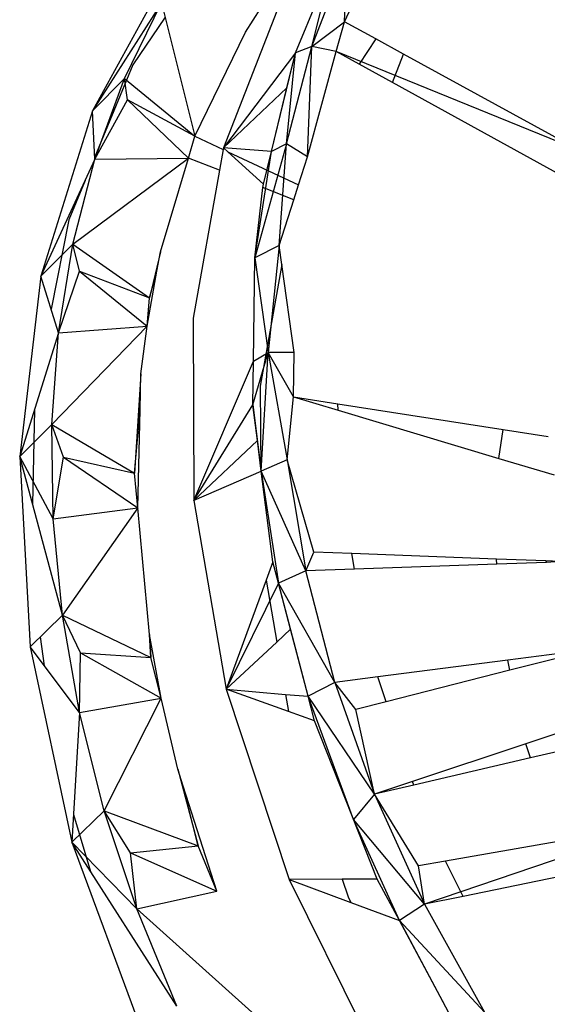
# Model space of a CAD drawing. Extents: x -26.7 to 25.2, y -24.6 to 23.6.
# Drawn here: x 12 to 13, y -7.3 to -5.3 of the extents above; entities that cross this region are included whole.
import ezdxf

# ---------------------------------------------------------------- set-up
doc = ezdxf.new("R2010")
doc.units = 0
doc.header["$MEASUREMENT"] = 0
doc.layers.get('0').update_dxf_attribs({"linetype": 'CONTINUOUS'})

msp = doc.modelspace()

# ---------------------------------------------------------------- linework, layer by layer
for p, q in [((12.6336, -5.3461), (12.7472, -5.1032)), ((12.569, -5.3952), (12.6397, -5.2146)), ((12.6336, -5.3461), (12.6397, -5.2146)), ((12.2948, -5.2324), (12.1352, -5.5225)), ((12.5368, -5.4079), (12.6115, -5.2287)), ((12.569, -5.3952), (12.6115, -5.2287)), ((12.5138, -5.2901), (12.3944, -5.5956)), ((12.2716, -5.3086), (12.1352, -5.5225)), ((12.1987, -5.4588), (12.2716, -5.3086)), ((12.2716, -5.3086), (12.3375, -5.573)), ((12.4379, -5.3667), (12.4684, -5.3196)), ((12.2788, -5.3371), (12.2148, -5.4316)), ((12.569, -5.3952), (12.6336, -5.3461)), ((12.6175, -5.405), (12.6336, -5.3461)), ((12.696, -5.3802), (12.6336, -5.3461)), ((12.3375, -5.573), (12.4379, -5.3667)), ((12.5189, -5.5876), (12.569, -5.3952)), ((12.569, -5.3952), (12.5368, -5.4079)), ((12.5606, -5.6137), (12.569, -5.3952)), ((12.6175, -5.405), (12.569, -5.3952)), ((12.696, -5.3802), (12.6631, -5.4302)), ((12.7508, -5.4103), (12.696, -5.3802)), ((12.5368, -5.4079), (12.3944, -5.5956)), ((12.4892, -5.6029), (12.5368, -5.4079)), ((12.5189, -5.5876), (12.5368, -5.4079)), ((12.5199, -5.4772), (12.5368, -5.4079)), ((12.5606, -5.6137), (12.6175, -5.405)), ((12.6631, -5.4302), (12.6175, -5.405)), ((13.1007, -5.6019), (12.6175, -5.405)), ((12.729, -5.4665), (12.7508, -5.4103)), ((13.1007, -5.6019), (12.7508, -5.4103)), ((12.2148, -5.4316), (12.14, -5.6137)), ((12.729, -5.4665), (12.6631, -5.4302)), ((12.1987, -5.4588), (12.1352, -5.5225)), ((12.1402, -5.6185), (12.1987, -5.4588)), ((12.2045, -5.5011), (12.1987, -5.4588)), ((12.1987, -5.4588), (12.3375, -5.573)), ((13.0794, -5.6596), (12.729, -5.4665)), ((12.3944, -5.5956), (12.5199, -5.4772)), ((12.4892, -5.6029), (12.5199, -5.4772)), ((12.1402, -5.6185), (12.2045, -5.5011)), ((12.3375, -5.573), (12.2045, -5.5011)), ((12.2045, -5.5011), (12.3254, -5.616)), ((12.1352, -5.5225), (12.033, -5.85)), ((12.1402, -5.6185), (12.1352, -5.5225)), ((12.3254, -5.616), (12.3375, -5.573)), ((12.3375, -5.573), (12.3937, -5.5992)), ((12.5189, -5.5876), (12.4562, -5.8134)), ((12.5189, -5.5876), (12.4892, -5.6029)), ((12.5043, -5.7889), (12.5189, -5.5876)), ((12.5606, -5.6137), (12.5189, -5.5876)), ((12.3937, -5.5992), (12.3864, -5.6402)), ((12.3944, -5.5956), (12.3937, -5.5992)), ((12.4892, -5.6029), (12.3944, -5.5956)), ((12.4031, -5.6036), (12.3944, -5.5956)), ((12.4031, -5.6036), (12.5429, -5.6689)), ((12.4733, -5.668), (12.4031, -5.6036)), ((12.4562, -5.8134), (12.4892, -5.6029)), ((12.4733, -5.668), (12.4892, -5.6029)), ((12.1402, -5.6185), (12.033, -5.85)), ((12.0966, -5.7866), (12.3254, -5.616)), ((12.0966, -5.7866), (12.1402, -5.6185)), ((12.1402, -5.6185), (12.3254, -5.616)), ((12.2697, -5.8014), (12.3254, -5.616)), ((12.3864, -5.6402), (12.3254, -5.616)), ((12.5429, -5.6689), (12.5606, -5.6137)), ((12.3864, -5.6402), (12.3344, -5.9332)), ((12.1207, -5.6607), (12.0887, -5.7385)), ((12.4725, -5.6743), (12.4733, -5.668)), ((12.5334, -5.6984), (12.5429, -5.6689)), ((12.4562, -5.8134), (12.4725, -5.6743)), ((12.5334, -5.6984), (12.4725, -5.6743)), ((12.5043, -5.7889), (12.5334, -5.6984)), ((12.0887, -5.7385), (12.0534, -5.9153)), ((12.0966, -5.7866), (12.033, -5.85)), ((12.068, -5.9619), (12.0966, -5.7866)), ((12.0966, -5.7866), (12.248, -5.8927)), ((12.1094, -5.8402), (12.0966, -5.7866)), ((12.2697, -5.8014), (12.248, -5.8927)), ((12.2629, -5.8396), (12.2697, -5.8014)), ((12.5043, -5.7889), (12.4562, -5.8134)), ((12.5043, -5.7889), (12.4831, -6.0009)), ((12.5096, -5.8266), (12.5043, -5.7889)), ((12.4536, -6.0181), (12.4562, -5.8134)), ((12.4562, -5.8134), (12.4831, -6.0009)), ((12.5096, -5.8266), (12.4672, -6.0673)), ((12.5341, -6.0007), (12.5096, -5.8266)), ((12.068, -5.9619), (12.1094, -5.8402)), ((12.1094, -5.8402), (12.248, -5.8927)), ((12.1094, -5.8402), (12.2433, -5.9488)), ((12.2433, -5.9488), (12.2629, -5.8396)), ((12.248, -5.8927), (12.2629, -5.8396)), ((12.033, -5.85), (11.9913, -6.2067)), ((12.068, -5.9619), (12.033, -5.85)), ((12.2433, -5.9488), (12.248, -5.8927)), ((12.3344, -5.9332), (12.3361, -6.2938)), ((12.068, -5.9619), (11.9913, -6.2067)), ((12.055, -6.1435), (12.2433, -5.9488)), ((12.055, -6.1435), (12.068, -5.9619)), ((12.068, -5.9619), (12.2433, -5.9488)), ((12.231, -6.0433), (12.2433, -5.9488)), ((12.4525, -6.1047), (12.4831, -6.0009)), ((12.4536, -6.0181), (12.4831, -6.0009)), ((12.4692, -6.2358), (12.4831, -6.0009)), ((12.5341, -6.0007), (12.4831, -6.0009)), ((12.5331, -6.0888), (12.4831, -6.0009)), ((12.4831, -6.0009), (12.5207, -6.2135)), ((12.5331, -6.0888), (12.5341, -6.0007)), ((12.3361, -6.2938), (12.4536, -6.0181)), ((12.4525, -6.1047), (12.4536, -6.0181)), ((12.231, -6.0433), (12.2187, -6.2398)), ((12.2293, -6.1138), (12.231, -6.0433)), ((12.4672, -6.0673), (12.4681, -6.2362)), ((12.5207, -6.2135), (12.5331, -6.0888)), ((12.5331, -6.0888), (12.621, -6.1024)), ((12.5331, -6.0888), (12.6211, -6.1151)), ((12.0203, -6.1141), (12.0167, -6.3012)), ((12.2187, -6.2398), (12.2293, -6.1138)), ((12.2248, -6.3087), (12.2293, -6.1138)), ((12.3361, -6.2938), (12.4525, -6.1047)), ((12.4615, -6.175), (12.4525, -6.1047)), ((12.4525, -6.1047), (12.4692, -6.2358)), ((12.6211, -6.1151), (12.621, -6.1024)), ((12.621, -6.1024), (12.948, -6.1532)), ((12.6211, -6.1151), (12.9392, -6.2104)), ((12.055, -6.1435), (11.9913, -6.2067)), ((12.055, -6.1435), (12.2187, -6.2398)), ((12.0575, -6.3301), (12.055, -6.1435)), ((12.078, -6.2084), (12.055, -6.1435)), ((12.9392, -6.2104), (12.948, -6.1532)), ((12.948, -6.1532), (13.0366, -6.167)), ((12.4615, -6.175), (12.3361, -6.2938)), ((12.4692, -6.2358), (12.4615, -6.175)), ((12.0757, -6.5206), (11.9913, -6.2067)), ((11.9913, -6.2067), (12.0118, -6.5834)), ((12.0575, -6.3301), (11.9913, -6.2067)), ((12.0575, -6.3301), (12.078, -6.2084)), ((12.078, -6.2084), (12.2187, -6.2398)), ((12.078, -6.2084), (12.2248, -6.3087)), ((12.5207, -6.2135), (12.4692, -6.2358)), ((12.5731, -6.396), (12.5207, -6.2135)), ((12.5207, -6.2135), (12.5571, -6.4329)), ((12.9392, -6.2104), (13.0485, -6.2431)), ((12.4681, -6.2362), (12.3361, -6.2938)), ((12.4692, -6.2358), (12.4681, -6.2362)), ((12.4921, -6.4151), (12.4692, -6.2358)), ((12.4692, -6.2358), (12.5031, -6.4572)), ((12.5571, -6.4329), (12.4692, -6.2358)), ((12.2248, -6.3087), (12.2187, -6.2398)), ((12.3361, -6.2938), (12.3999, -6.6675)), ((12.0575, -6.3301), (12.2248, -6.3087)), ((12.2248, -6.3087), (12.0757, -6.5206)), ((12.248, -6.5592), (12.2248, -6.3087)), ((12.0757, -6.5206), (12.0575, -6.3301)), ((12.5571, -6.4329), (12.5731, -6.396)), ((12.6484, -6.3988), (12.5731, -6.396)), ((12.6537, -6.4296), (12.6484, -6.3988)), ((12.9345, -6.4098), (12.6484, -6.3988)), ((12.9355, -6.4199), (12.9345, -6.4098)), ((13.032, -6.4135), (12.9345, -6.4098)), ((12.4921, -6.4151), (12.4787, -6.4518)), ((12.5031, -6.4572), (12.4921, -6.4151)), ((12.6537, -6.4296), (12.5571, -6.4329)), ((12.9355, -6.4199), (12.6537, -6.4296)), ((13.0336, -6.4166), (12.9355, -6.4199)), ((13.032, -6.4135), (13.0336, -6.4166)), ((13.0594, -6.4145), (13.032, -6.4135)), ((13.0594, -6.4145), (13.0336, -6.4166)), ((12.5571, -6.4329), (12.5031, -6.4572)), ((12.6149, -6.654), (12.5571, -6.4329)), ((12.4787, -6.4518), (12.3999, -6.6675)), ((12.5031, -6.4572), (12.3999, -6.6675)), ((12.4787, -6.4518), (12.4997, -6.5744)), ((12.5271, -6.5488), (12.5031, -6.4572)), ((12.5619, -6.6814), (12.5031, -6.4572)), ((12.6149, -6.654), (12.5031, -6.4572)), ((12.0757, -6.5206), (12.0118, -6.5834)), ((12.0757, -6.5206), (12.2509, -6.6048)), ((12.1095, -6.7136), (12.0757, -6.5206)), ((12.1118, -6.5956), (12.0757, -6.5206)), ((12.0317, -6.5638), (12.0399, -6.6209)), ((12.271, -6.6852), (12.248, -6.5592)), ((12.2509, -6.6048), (12.248, -6.5592)), ((12.248, -6.5592), (12.2509, -6.6048)), ((12.5271, -6.5488), (12.4997, -6.5744)), ((12.5619, -6.6814), (12.5271, -6.5488)), ((12.1095, -6.7136), (12.0118, -6.5834)), ((12.0118, -6.5834), (12.0944, -6.9702)), ((12.4997, -6.5744), (12.3999, -6.6675)), ((12.1095, -6.7136), (12.1118, -6.5956)), ((12.1118, -6.5956), (12.2509, -6.6048)), ((12.1118, -6.5956), (12.271, -6.6852)), ((12.271, -6.6852), (12.2509, -6.6048)), ((13.1244, -6.5884), (12.957, -6.6099)), ((13.1244, -6.5884), (12.9613, -6.6299)), ((12.957, -6.6099), (12.6996, -6.6431)), ((12.9613, -6.6299), (12.957, -6.6099)), ((12.6996, -6.6431), (12.6149, -6.654)), ((12.716, -6.6923), (12.6996, -6.6431)), ((12.9613, -6.6299), (12.716, -6.6923)), ((12.6149, -6.654), (12.5619, -6.6814)), ((12.6561, -6.7075), (12.6149, -6.654)), ((12.6149, -6.654), (12.6935, -6.8749)), ((12.3999, -6.6675), (12.5246, -7.0439)), ((12.3999, -6.6675), (12.5174, -6.6776)), ((12.5233, -6.7116), (12.3999, -6.6675)), ((12.5174, -6.6776), (12.5233, -6.7116)), ((12.5174, -6.6776), (12.5619, -6.6814)), ((12.5746, -6.73), (12.5619, -6.6814)), ((12.6519, -6.9251), (12.5619, -6.6814)), ((12.6935, -6.8749), (12.5619, -6.6814)), ((12.1095, -6.7136), (12.271, -6.6852)), ((12.1586, -6.9078), (12.271, -6.6852)), ((12.3039, -6.8259), (12.271, -6.6852)), ((12.716, -6.6923), (12.6561, -6.7075)), ((12.1095, -6.7136), (12.0944, -6.9702)), ((12.1586, -6.9078), (12.1095, -6.7136)), ((12.5746, -6.73), (12.5233, -6.7116)), ((12.6935, -6.8749), (12.6561, -6.7075)), ((13.1644, -6.7184), (12.9927, -6.7755)), ((12.6988, -7.0433), (12.5746, -6.73)), ((13.1841, -6.7613), (13.0019, -6.8035)), ((12.9927, -6.7755), (12.7685, -6.85)), ((13.0019, -6.8035), (12.9927, -6.7755)), ((13.0019, -6.8035), (12.7708, -6.857)), ((12.3146, -6.8595), (12.3039, -6.8259)), ((12.3039, -6.8259), (12.3442, -6.9776)), ((12.3442, -6.9776), (12.3146, -6.8595)), ((12.3811, -7.0674), (12.3146, -6.8595)), ((12.7685, -6.85), (12.6935, -6.8749)), ((12.7708, -6.857), (12.6935, -6.8749)), ((12.7708, -6.857), (12.7685, -6.85)), ((12.6935, -6.8749), (12.6519, -6.9251)), ((12.7806, -7.0172), (12.6935, -6.8749)), ((12.6935, -6.8749), (12.7924, -7.0931)), ((12.1586, -6.9078), (12.0944, -6.9702)), ((12.0976, -6.9157), (12.1314, -7.028)), ((12.1586, -6.9078), (12.3442, -6.9776)), ((12.223, -7.102), (12.1586, -6.9078)), ((12.2105, -6.9912), (12.1586, -6.9078)), ((12.7425, -7.1251), (12.6519, -6.9251)), ((12.7924, -7.0931), (12.6519, -6.9251)), ((13.2629, -6.9323), (12.7924, -7.0931)), ((12.3021, -7.2949), (12.0944, -6.9702)), ((12.0944, -6.9702), (12.2376, -7.3569)), ((12.223, -7.102), (12.0944, -6.9702)), ((13.0569, -6.9686), (12.8337, -7.0078)), ((12.2105, -6.9912), (12.3442, -6.9776)), ((12.223, -7.102), (12.2105, -6.9912)), ((12.2105, -6.9912), (12.3811, -7.0674)), ((12.3811, -7.0674), (12.3442, -6.9776)), ((12.8337, -7.0078), (12.7806, -7.0172)), ((12.8684, -7.0776), (12.8337, -7.0078)), ((12.7924, -7.0931), (12.7806, -7.0172)), ((13.0856, -7.0331), (12.8684, -7.0776)), ((12.6295, -7.0435), (12.5246, -7.0439)), ((12.5246, -7.0439), (12.7069, -7.4122)), ((12.5246, -7.0439), (12.6465, -7.0893)), ((12.6988, -7.0433), (12.6295, -7.0435)), ((12.6295, -7.0435), (12.641, -7.0782)), ((12.7425, -7.1251), (12.6988, -7.0433)), ((12.223, -7.102), (12.3811, -7.0674)), ((12.641, -7.0782), (12.6465, -7.0893)), ((12.6465, -7.0893), (12.7425, -7.1251)), ((12.7924, -7.0931), (12.7425, -7.1251)), ((12.8684, -7.0776), (12.7924, -7.0931)), ((12.7924, -7.0931), (12.9106, -7.3066)), ((12.223, -7.102), (12.4963, -7.3477)), ((12.3021, -7.2949), (12.223, -7.102)), ((12.833, -7.294), (12.7425, -7.1251)), ((12.7425, -7.1251), (12.8622, -7.3487)), ((12.9106, -7.3066), (12.7425, -7.1251))]:
    msp.add_line(p, q)

doc.saveas('drawing.dxf')
